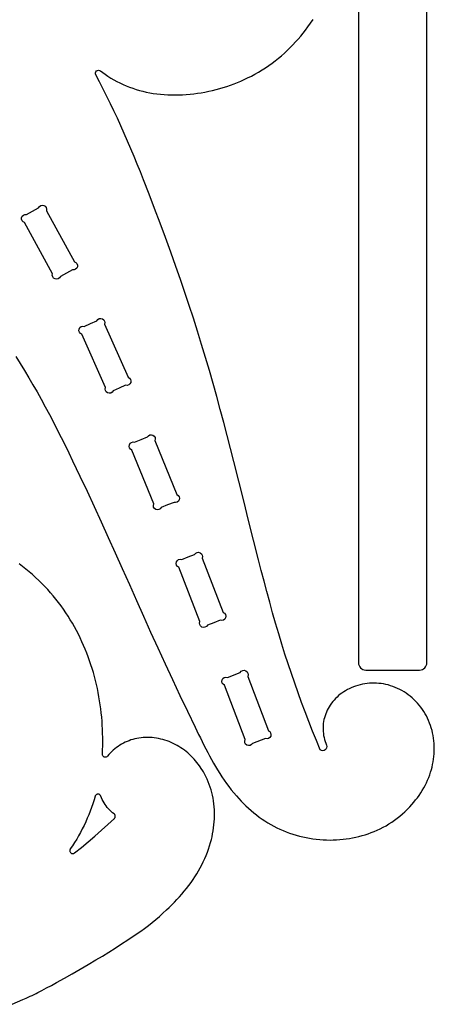
# Model space of a CAD drawing. Units: millimetres. Extents: x 10 to 1210, y 10 to 1592.
# Drawn here: x 923 to 1210, y 94 to 775 of the extents above; entities that cross this region are included whole.
import ezdxf

# ---------------------------------------------------------------- set-up
doc = ezdxf.new("R2010")
doc.units = ezdxf.units.MM
doc.layers.add('ro6yzzq7', color=7, linetype='Continuous', lineweight=30)

msp = doc.modelspace()

# ---------------------------------------------------------------- linework, layer by layer
at = {"layer": 'ro6yzzq7', "color": 1, "lineweight": 30, "true_color": 0xff0000}
for points in [[(1199.77, 324.8, 0.414214), (1204.77, 329.8), (1204.77, 329.8), (1204.77, 878.17), (1204.77, 878.17, 0.414214), (1199.77, 883.17), (1199.77, 883.17), (1162.47, 883.17), (1162.47, 883.17, 0.414214), (1157.47, 878.17), (1157.47, 878.17), (1157.47, 329.8), (1157.47, 329.8, 0.414214), (1162.47, 324.8), (1162.47, 324.8), (1199.77, 324.8)], [(920.33, 541.64), (923.36, 536.8), (926.36, 531.94), (929.3, 527.06), (932.2, 522.14), (935.05, 517.2), (937.85, 512.23), (937.85, 512.23), (940.73, 506.98), (943.56, 501.7), (946.34, 496.4), (949.07, 491.07), (951.77, 485.73), (954.43, 480.36), (957.06, 474.99), (959.67, 469.6), (959.67, 469.6), (964.71, 459.05), (969.69, 448.48), (974.62, 437.89), (979.49, 427.26), (984.32, 416.62), (989.12, 405.96), (989.12, 405.96), (994.02, 394.97), (998.91, 383.97), (1003.79, 372.97), (1008.69, 361.99), (1013.61, 351.02), (1018.58, 340.09), (1018.58, 340.09), (1023.63, 329.12), (1028.73, 318.18), (1033.9, 307.24), (1039.11, 296.31), (1044.38, 285.36), (1044.38, 285.36), (1045.6, 282.85), (1046.83, 280.33), (1048.06, 277.81), (1049.3, 275.3), (1050.56, 272.8), (1051.83, 270.31), (1053.13, 267.83), (1054.44, 265.36), (1055.78, 262.91), (1057.15, 260.48), (1058.55, 258.07), (1059.99, 255.69), (1061.46, 253.33), (1062.97, 250.99), (1064.52, 248.69), (1066.11, 246.42), (1067.76, 244.18), (1069.45, 241.98), (1071.2, 239.82), (1073, 237.71), (1073, 237.71), (1074.59, 235.93), (1076.22, 234.18), (1077.89, 232.48), (1079.61, 230.81), (1081.36, 229.18), (1083.15, 227.6), (1084.99, 226.06), (1086.86, 224.57), (1088.77, 223.13), (1090.72, 221.75), (1092.71, 220.41), (1094.73, 219.14), (1096.79, 217.93), (1098.88, 216.77), (1098.88, 216.77), (1100.99, 215.69), (1103.13, 214.68), (1105.31, 213.73), (1107.51, 212.84), (1109.73, 212.01), (1111.98, 211.25), (1114.26, 210.56), (1116.55, 209.93), (1118.86, 209.36), (1121.19, 208.86), (1123.54, 208.43), (1125.89, 208.06), (1128.26, 207.76), (1130.63, 207.52), (1133.01, 207.35), (1135.4, 207.25), (1137.79, 207.22), (1137.79, 207.22), (1140.04, 207.25), (1142.29, 207.34), (1144.53, 207.49), (1146.77, 207.7), (1149.01, 207.97), (1151.23, 208.3), (1153.44, 208.69), (1155.64, 209.14), (1157.82, 209.66), (1159.99, 210.24), (1162.13, 210.87), (1164.26, 211.57), (1166.36, 212.34), (1168.43, 213.16), (1170.48, 214.05), (1172.5, 215), (1174.48, 216.02), (1174.48, 216.02), (1176.52, 217.14), (1178.52, 218.33), (1180.47, 219.59), (1182.39, 220.91), (1184.26, 222.3), (1186.09, 223.74), (1187.87, 225.25), (1189.59, 226.81), (1191.27, 228.43), (1192.9, 230.1), (1194.47, 231.83), (1194.47, 231.83), (1195.77, 233.35), (1197.03, 234.91), (1198.24, 236.5), (1199.4, 238.13), (1200.52, 239.8), (1201.58, 241.49), (1202.59, 243.22), (1203.54, 244.98), (1204.44, 246.77), (1205.27, 248.59), (1206.04, 250.44), (1206.75, 252.32), (1207.39, 254.22), (1207.39, 254.22), (1207.91, 255.97), (1208.37, 257.73), (1208.78, 259.52), (1209.13, 261.31), (1209.41, 263.12), (1209.64, 264.94), (1209.8, 266.76), (1209.91, 268.59), (1209.94, 270.42), (1209.92, 272.25), (1209.83, 274.08), (1209.67, 275.9), (1209.45, 277.71), (1209.15, 279.51), (1208.79, 281.3), (1208.36, 283.07), (1208.36, 283.07), (1207.87, 284.79), (1207.32, 286.49), (1206.7, 288.16), (1206.01, 289.81), (1205.26, 291.44), (1204.45, 293.03), (1203.58, 294.59), (1202.65, 296.11), (1201.66, 297.6), (1200.61, 299.05), (1199.51, 300.45), (1198.35, 301.81), (1197.14, 303.12), (1195.87, 304.37), (1195.87, 304.37), (1194.59, 305.54), (1193.27, 306.65), (1191.9, 307.71), (1190.5, 308.72), (1189.05, 309.66), (1187.56, 310.55), (1186.04, 311.37), (1184.49, 312.12), (1182.9, 312.82), (1181.29, 313.44), (1179.66, 313.99), (1178, 314.47), (1176.32, 314.87), (1176.32, 314.87), (1174.73, 315.18), (1173.13, 315.43), (1171.52, 315.6), (1169.9, 315.71), (1168.28, 315.75), (1166.65, 315.73), (1165.03, 315.64), (1163.41, 315.48), (1161.8, 315.26), (1160.2, 314.97), (1158.61, 314.61), (1157.04, 314.19), (1155.49, 313.7), (1153.96, 313.15), (1152.46, 312.53), (1152.46, 312.53), (1151.12, 311.91), (1149.81, 311.24), (1148.53, 310.52), (1147.28, 309.75), (1146.06, 308.92), (1144.89, 308.05), (1143.75, 307.13), (1142.65, 306.16), (1141.6, 305.14), (1140.6, 304.08), (1139.65, 302.97), (1138.75, 301.82), (1137.91, 300.63), (1137.91, 300.63), (1137.17, 299.46), (1136.49, 298.26), (1135.86, 297.03), (1135.29, 295.77), (1134.78, 294.49), (1134.33, 293.18), (1133.94, 291.85), (1133.61, 290.51), (1133.35, 289.16), (1133.15, 287.79), (1133.02, 286.42), (1132.95, 285.05), (1132.95, 285.05), (1132.95, 283.65), (1133.03, 282.26), (1133.17, 280.87), (1133.37, 279.5), (1133.63, 278.13), (1133.96, 276.77), (1134.34, 275.44), (1134.77, 274.12), (1135.26, 272.82), (1135.26, 272.82, -0.784775), (1131.02, 269.52), (1131.02, 269.52), (1128.34, 276.06), (1125.71, 282.63), (1123.13, 289.21), (1120.6, 295.82), (1118.12, 302.44), (1115.7, 309.09), (1113.34, 315.75), (1111.03, 322.44), (1108.78, 329.14), (1106.6, 335.87), (1104.48, 342.61), (1104.48, 342.61), (1102.27, 349.87), (1100.13, 357.15), (1098.06, 364.44), (1096.03, 371.75), (1094.05, 379.08), (1092.11, 386.41), (1090.2, 393.75), (1088.31, 401.1), (1088.31, 401.1), (1084.86, 414.69), (1081.44, 428.3), (1078.04, 441.9), (1074.64, 455.51), (1071.22, 469.11), (1071.22, 469.11), (1068.92, 478.14), (1066.6, 487.15), (1064.25, 496.17), (1061.86, 505.17), (1059.41, 514.15), (1056.91, 523.12), (1054.35, 532.07), (1054.35, 532.07), (1051.67, 541.12), (1048.93, 550.15), (1046.11, 559.16), (1043.23, 568.15), (1040.29, 577.12), (1037.28, 586.07), (1034.23, 595), (1031.12, 603.92), (1031.12, 603.92), (1027.53, 614), (1023.88, 624.06), (1020.17, 634.1), (1016.39, 644.11), (1012.55, 654.1), (1008.65, 664.07), (1008.65, 664.07), (1006.52, 669.43), (1004.36, 674.77), (1002.18, 680.11), (999.96, 685.43), (997.7, 690.74), (995.41, 696.03), (993.06, 701.29), (990.67, 706.54), (990.67, 706.54), (988.29, 711.61), (985.85, 716.66), (983.37, 721.69), (980.85, 726.7), (978.28, 731.68), (975.67, 736.64), (975.67, 736.64, -0.353805), (976.15, 739.29), (976.15, 739.29, -0.353805), (978.84, 739.37), (978.84, 739.37), (980.49, 738.16), (982.16, 736.98), (982.16, 736.98), (984.13, 735.67), (986.14, 734.42), (988.19, 733.22), (990.27, 732.08), (992.39, 731), (994.55, 729.99), (996.75, 729.03), (998.98, 728.14), (1001.25, 727.31), (1003.55, 726.55), (1005.88, 725.86), (1008.25, 725.23), (1008.25, 725.23), (1010.64, 724.68), (1013.05, 724.2), (1015.5, 723.78), (1017.97, 723.43), (1020.46, 723.15), (1022.97, 722.94), (1025.5, 722.79), (1028.05, 722.7), (1030.61, 722.68), (1033.18, 722.72), (1035.75, 722.82), (1038.34, 722.99), (1040.92, 723.21), (1043.51, 723.5), (1046.1, 723.84), (1048.68, 724.24), (1051.25, 724.7), (1053.82, 725.22), (1056.38, 725.79), (1058.92, 726.42), (1061.45, 727.11), (1063.95, 727.85), (1066.44, 728.64), (1068.91, 729.48), (1071.34, 730.38), (1073.75, 731.33), (1076.13, 732.33), (1078.48, 733.37), (1080.79, 734.47), (1080.79, 734.47), (1083.35, 735.76), (1085.85, 737.11), (1088.3, 738.51), (1090.71, 739.98), (1093.07, 741.49), (1095.38, 743.06), (1097.64, 744.68), (1099.85, 746.36), (1102.02, 748.08), (1104.13, 749.84), (1106.2, 751.66), (1108.21, 753.51), (1110.18, 755.41), (1112.09, 757.35), (1113.95, 759.33), (1115.77, 761.35), (1117.53, 763.41), (1119.24, 765.5), (1120.9, 767.62), (1122.51, 769.78), (1122.51, 769.78), (1124.3, 772.3), (1126.03, 774.86)], [(1050.91, 252.92), (1050.13, 254.32), (1049.3, 255.69), (1048.43, 257.04), (1048.43, 257.04), (1048.4, 257.08), (1048.4, 257.08), (1048.31, 257.22), (1048.31, 257.22), (1047.45, 258.48), (1046.56, 259.7), (1045.63, 260.9), (1045.63, 260.9), (1044.66, 262.07), (1043.66, 263.21), (1042.63, 264.32), (1042.63, 264.32), (1042.01, 264.95), (1041.39, 265.56), (1041.39, 265.56), (1040.81, 266.12), (1040.81, 266.12), (1040.07, 266.79), (1039.33, 267.44), (1039.33, 267.44), (1038.16, 268.41), (1036.97, 269.34), (1035.74, 270.24), (1035.74, 270.24), (1034.49, 271.09), (1033.21, 271.9), (1031.9, 272.66), (1031.9, 272.66), (1030.56, 273.38), (1029.2, 274.06), (1027.82, 274.69), (1027.82, 274.69), (1026.41, 275.27), (1024.98, 275.8), (1023.54, 276.29), (1023.54, 276.29), (1022.08, 276.72), (1020.61, 277.1), (1019.13, 277.42), (1019.13, 277.42), (1017.63, 277.69), (1016.13, 277.91), (1014.63, 278.07), (1014.63, 278.07), (1013.12, 278.17), (1011.61, 278.21), (1010.1, 278.19), (1010.1, 278.19), (1008.59, 278.11), (1007.08, 277.97), (1005.58, 277.76), (1005.58, 277.76), (1004.18, 277.51), (1002.79, 277.2), (1001.41, 276.84), (1001.41, 276.84), (1000.05, 276.42), (998.7, 275.94), (997.37, 275.42), (997.37, 275.42), (996.07, 274.84), (994.79, 274.21), (993.54, 273.53), (993.54, 273.53), (992.31, 272.8), (991.12, 272.02), (989.97, 271.2), (989.97, 271.2), (988.85, 270.32), (987.77, 269.4), (986.74, 268.44), (986.74, 268.44), (985.75, 267.42), (984.8, 266.37), (983.91, 265.27), (983.91, 265.27, -0.736779), (980.25, 266.64), (980.25, 266.64), (980.39, 269.67), (980.39, 269.67), (980.47, 272.49), (980.51, 275.32), (980.5, 278.15), (980.5, 278.15), (980.44, 280.98), (980.34, 283.81), (980.2, 286.64), (980.2, 286.64), (980.01, 289.47), (979.77, 292.3), (979.48, 295.13), (979.48, 295.13), (979.15, 297.96), (978.78, 300.77), (978.35, 303.59), (978.35, 303.59), (977.88, 306.39), (977.36, 309.19), (976.79, 311.98), (976.79, 311.98), (976.17, 314.76), (975.51, 317.53), (974.79, 320.29), (974.79, 320.29), (974.03, 323.04), (973.22, 325.77), (972.36, 328.49), (972.36, 328.49), (971.45, 331.19), (970.49, 333.88), (969.48, 336.54), (969.48, 336.54), (968.42, 339.19), (967.3, 341.82), (966.14, 344.43), (966.14, 344.43), (964.93, 347.02), (963.66, 349.59), (962.35, 352.13), (962.35, 352.13), (960.98, 354.65), (959.56, 357.14), (958.08, 359.61), (958.08, 359.61), (956.56, 362.05), (954.98, 364.46), (953.35, 366.84), (953.35, 366.84), (951.66, 369.19), (949.93, 371.51), (948.13, 373.8), (948.13, 373.8), (946.29, 376.06), (944.39, 378.28), (942.43, 380.47), (942.43, 380.47), (940.42, 382.61), (938.36, 384.73), (936.24, 386.8), (936.24, 386.8), (934.06, 388.84), (931.83, 390.83), (929.54, 392.79), (929.54, 392.79), (927.29, 394.63), (924.99, 396.43), (922.65, 398.19)], [(917.76, 93.55), (925.21, 96.83), (925.21, 96.83), (927.51, 97.85), (927.51, 97.85, 0.015295), (938.38, 103.14), (938.38, 103.14), (941.7, 104.9), (945.01, 106.67), (945.01, 106.67), (948.45, 108.53), (948.45, 108.53), (953.96, 111.57), (959.45, 114.67), (964.91, 117.81), (970.35, 121), (975.76, 124.23), (975.76, 124.23), (980.24, 126.96), (984.71, 129.71), (989.16, 132.51), (993.58, 135.34), (997.97, 138.22), (1002.33, 141.14), (1002.33, 141.14), (1006.76, 144.18), (1006.76, 144.18), (1009.44, 146.11), (1012.07, 148.09), (1014.66, 150.13), (1017.21, 152.22), (1019.72, 154.37), (1022.19, 156.56), (1024.62, 158.81), (1024.62, 158.81), (1026.46, 160.57), (1028.29, 162.36), (1030.08, 164.18), (1031.84, 166.02), (1033.56, 167.9), (1035.25, 169.81), (1036.9, 171.76), (1038.51, 173.74), (1040.07, 175.75), (1041.58, 177.8), (1043.04, 179.89), (1043.04, 179.89), (1044.34, 181.86), (1045.6, 183.86), (1046.8, 185.9), (1047.96, 187.96), (1049.06, 190.06), (1050.1, 192.18), (1051.09, 194.33), (1052.02, 196.5), (1052.89, 198.71), (1053.69, 200.93), (1054.44, 203.19), (1055.11, 205.46), (1055.11, 205.46), (1055.65, 207.47), (1056.13, 209.49), (1056.56, 211.53), (1056.92, 213.58), (1057.24, 215.63), (1057.49, 217.7), (1057.68, 219.77), (1057.81, 221.84), (1057.87, 223.92), (1057.87, 226), (1057.8, 228.07), (1057.66, 230.14), (1057.45, 232.21), (1057.17, 234.27), (1057.17, 234.27), (1056.84, 236.22), (1056.44, 238.16), (1055.97, 240.08), (1055.44, 241.99), (1054.84, 243.87), (1054.18, 245.74), (1053.46, 247.58), (1052.67, 249.39), (1051.83, 251.17), (1050.91, 252.92)]]:
    msp.add_lwpolyline(points, format="xyb", dxfattribs=at)
at = {"layer": 'ro6yzzq7', "color": 1, "lineweight": 30, "true_color": 0xff0000, "extrusion": (0, 0, -1)}
for points in [[(-941.55, 642.6), (-960.85, 607.29), (-960.85, 607.29, 0.983788), (-959.55, 601.67), (-959.55, 601.67), (-955.36, 599.38), (-955.36, 599.38), (-951.17, 597.09), (-951.17, 597.09, 0.983788), (-945.74, 599.03), (-945.74, 599.03), (-926.44, 634.34), (-926.44, 634.34, 0.983788), (-927.74, 639.96), (-927.74, 639.96), (-931.93, 642.25), (-931.93, 642.25), (-936.12, 644.54), (-936.12, 644.54, 0.983788), (-941.55, 642.6)], [(-981.74, 564.1), (-998.09, 527.33), (-998.09, 527.33, 0.983788), (-996.33, 521.84), (-996.33, 521.84), (-991.97, 519.9), (-991.97, 519.9), (-987.61, 517.96), (-987.61, 517.96, 0.983788), (-982.35, 520.34), (-982.35, 520.34), (-966.01, 557.11), (-966.01, 557.11, 0.983788), (-967.76, 562.6), (-967.76, 562.6), (-972.12, 564.54), (-972.12, 564.54), (-976.48, 566.48), (-976.48, 566.48, 0.983788), (-981.74, 564.1)], [(-1016.6, 483.52), (-1031.76, 446.25), (-1031.76, 446.25, 0.983788), (-1029.83, 440.81), (-1029.83, 440.81), (-1025.41, 439.01), (-1025.41, 439.01), (-1020.99, 437.22), (-1020.99, 437.22, 0.983788), (-1015.82, 439.76), (-1015.82, 439.76), (-1000.65, 477.03), (-1000.65, 477.03, 0.983788), (-1002.58, 482.47), (-1002.58, 482.47), (-1007, 484.27), (-1007, 484.27), (-1011.42, 486.07), (-1011.42, 486.07, 0.983788), (-1016.6, 483.52)], [(-1049.25, 402.17), (-1063.83, 364.67), (-1063.83, 364.67, 0.983788), (-1061.82, 359.26), (-1061.82, 359.26), (-1057.37, 357.53), (-1057.37, 357.53), (-1052.93, 355.8), (-1052.93, 355.8, 0.983788), (-1047.79, 358.43), (-1047.79, 358.43), (-1033.2, 395.93), (-1033.2, 395.93, 0.983788), (-1035.22, 401.33), (-1035.22, 401.33), (-1039.66, 403.06), (-1039.66, 403.06), (-1044.11, 404.79), (-1044.11, 404.79, 0.983788), (-1049.25, 402.17)], [(-1080.8, 320.46), (-1095.11, 282.85), (-1095.11, 282.85, 0.983788), (-1093.06, 277.46), (-1093.06, 277.46), (-1084.14, 274.06), (-1084.14, 274.06, 0.983788), (-1079.02, 276.72), (-1079.02, 276.72), (-1064.71, 314.33), (-1064.71, 314.33, 0.983788), (-1066.76, 319.72), (-1066.76, 319.72), (-1075.68, 323.12), (-1075.68, 323.12, 0.983788), (-1080.8, 320.46)]]:
    msp.add_lwpolyline(points, format="xyb", dxfattribs=at)
at = {"layer": 'ro6yzzq7', "color": 1, "lineweight": 30, "true_color": 0xff0000}
msp.add_lwpolyline([(979.17, 237.63), (979.06, 237.88), (978.91, 238.12), (978.73, 238.34), (978.73, 238.34), (978.51, 238.54), (978.26, 238.71), (978, 238.83), (978, 238.83), (977.72, 238.92), (977.45, 238.97), (977.17, 238.98), (977.17, 238.98), (976.9, 238.95), (976.63, 238.88), (976.36, 238.78), (976.36, 238.78), (976.1, 238.63), (975.87, 238.45), (975.67, 238.24), (975.67, 238.24), (975.5, 238.01), (975.37, 237.76), (975.27, 237.5), (975.27, 237.5), (974.5, 234.91), (973.67, 232.34), (972.79, 229.79), (972.79, 229.79), (971.85, 227.25), (970.87, 224.74), (969.83, 222.25), (969.83, 222.25), (968.73, 219.78), (967.58, 217.34), (966.38, 214.92), (966.38, 214.92), (965.13, 212.53), (963.83, 210.17), (962.47, 207.84), (962.47, 207.84), (961.06, 205.54), (959.59, 203.27), (958.08, 201.04), (958.08, 201.04), (957.9, 200.74), (957.78, 200.4), (957.78, 200.4), (957.72, 200.03), (957.72, 199.65), (957.72, 199.65), (957.8, 199.28), (957.94, 198.93), (957.94, 198.93), (958.13, 198.62), (958.36, 198.37), (958.36, 198.37), (958.63, 198.16), (958.95, 197.99), (958.95, 197.99), (959.31, 197.87), (959.68, 197.82), (959.68, 197.82), (960.06, 197.84), (960.43, 197.93), (960.43, 197.93), (960.75, 198.08), (961.04, 198.27), (961.04, 198.27), (965.75, 202.12), (970.41, 206.02), (970.41, 206.02), (975.03, 209.98), (979.58, 213.99), (979.58, 213.99), (984.09, 218.06), (988.54, 222.17), (988.54, 222.17), (988.74, 222.39), (988.91, 222.64), (989.05, 222.91), (989.05, 222.91), (989.14, 223.2), (989.18, 223.5), (989.19, 223.79), (989.19, 223.79), (989.15, 224.08), (989.07, 224.37), (988.94, 224.65), (988.94, 224.65), (988.78, 224.9), (988.58, 225.13), (988.36, 225.32), (988.36, 225.32), (987.34, 226.11), (986.36, 226.95), (985.42, 227.85), (985.42, 227.85), (984.52, 228.79), (983.67, 229.77), (982.87, 230.8), (982.87, 230.8), (982.11, 231.86), (981.41, 232.95), (980.76, 234.08), (980.76, 234.08), (980.17, 235.24), (979.64, 236.42), (979.17, 237.63)], dxfattribs=at)

doc.saveas('drawing.dxf')
